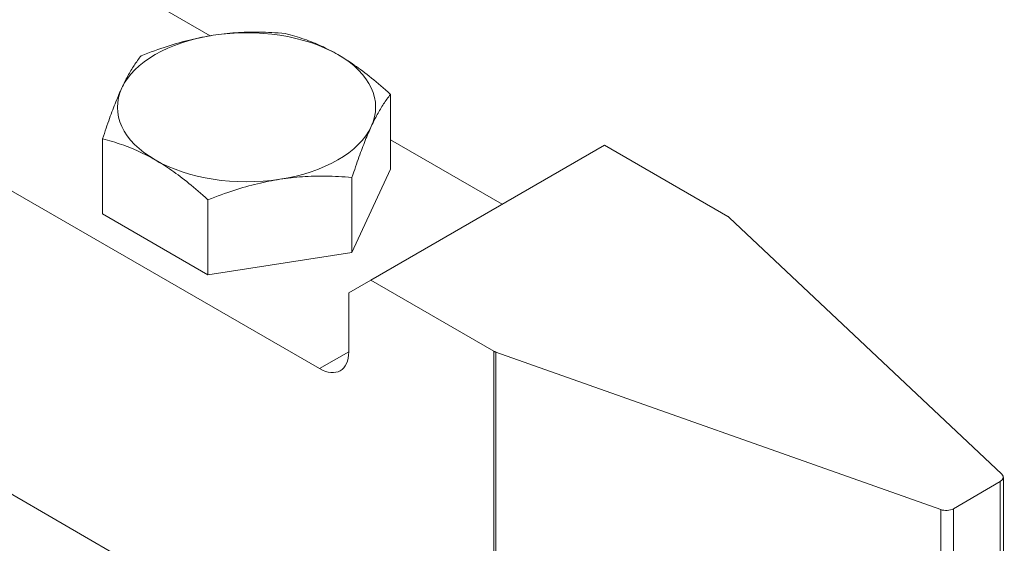
# Model space of a CAD drawing. Units: millimetres. Extents: x 20 to 400, y 20 to 574.
# Drawn here: x 239 to 286, y 456 to 481 of the extents above; entities that cross this region are included whole.
import ezdxf

# ---------------------------------------------------------------- set-up
doc = ezdxf.new("R2010")
doc.units = ezdxf.units.MM
doc.header["$LTSCALE"] = 2
doc.layers.add('Visible Edges(ISO)', color=7, linetype='Continuous', lineweight=18)
doc.layers.add('Visible Tangent Edges(ISO)', color=7, linetype='Continuous', lineweight=18)

msp = doc.modelspace()

# ---------------------------------------------------------------- linework, layer by layer
at = {"layer": 'Visible Edges(ISO)'}
for p, q in [((221.404, 495.534), (248.032, 480.16)), ((199.584, 495.068), (253.324, 464.041)), ((191.14, 485.246), (261.767, 444.47)), ((256.759, 473.693), (256.759, 477.32)), ((242.817, 471.536), (242.817, 475.163)), ((267.112, 474.86), (255.799, 468.328)), ((256.759, 475.122), (262.163, 472.002)), ((273.081, 471.414), (267.112, 474.86)), ((254.891, 469.668), (256.759, 473.693)), ((254.891, 469.668), (254.891, 473.295)), ((247.92, 468.59), (247.92, 472.217)), ((242.817, 471.536), (247.92, 468.59)), ((286.352, 458.928), (273.154, 471.361)), ((247.92, 468.59), (254.891, 469.668)), ((254.738, 467.716), (255.799, 468.328)), ((255.799, 468.328), (261.767, 464.882)), ((254.738, 464.858), (254.738, 467.716)), ((261.86, 464.84), (283.393, 457.22)), ((284.008, 457.262), (286.279, 458.573)), ((286.426, 458.777), (286.426, 438.365))]:
    msp.add_line(p, q, dxfattribs=at)
at = {"layer": 'Visible Edges(ISO)', "flags": 128}
for points in [[(248.171, 480.183), (248.036, 480.161), (247.901, 480.138), (247.766, 480.113), (247.63, 480.087), (247.495, 480.06), (247.358, 480.03), (247.221, 480), (247.084, 479.967), (246.945, 479.933), (246.806, 479.897), (246.665, 479.859), (246.524, 479.82), (246.381, 479.779), (246.236, 479.736), (246.09, 479.691), (245.943, 479.644), (245.793, 479.595), (245.642, 479.543), (245.489, 479.49), (245.333, 479.434), (245.175, 479.376), (245.015, 479.316), (244.851, 479.253), (244.685, 479.188)], [(251.656, 480.266), (251.49, 480.28), (251.327, 480.293), (251.166, 480.303), (251.008, 480.312), (250.853, 480.32), (250.699, 480.326), (250.548, 480.33), (250.399, 480.333), (250.251, 480.334), (250.105, 480.334), (249.961, 480.333), (249.818, 480.33), (249.676, 480.325), (249.536, 480.319), (249.396, 480.312), (249.258, 480.303), (249.12, 480.293), (248.983, 480.282), (248.847, 480.269), (248.711, 480.254), (248.576, 480.239), (248.44, 480.221), (248.306, 480.203), (248.171, 480.183)], [(254.208, 479.249), (254.109, 479.305), (254.01, 479.36), (253.911, 479.413), (253.812, 479.465), (253.713, 479.516), (253.613, 479.565), (253.513, 479.614), (253.412, 479.661), (253.311, 479.707), (253.208, 479.751), (253.106, 479.795), (253.002, 479.837), (252.897, 479.878), (252.792, 479.919), (252.685, 479.958), (252.577, 479.996), (252.467, 480.033), (252.357, 480.069), (252.244, 480.105), (252.131, 480.139), (252.015, 480.172), (251.897, 480.204), (251.778, 480.236), (251.656, 480.266)], [(244.685, 479.188), (244.641, 479.131), (244.597, 479.075), (244.554, 479.018), (244.512, 478.96), (244.47, 478.902), (244.429, 478.843), (244.388, 478.783), (244.348, 478.723), (244.309, 478.662), (244.27, 478.6), (244.231, 478.538), (244.193, 478.474), (244.155, 478.41), (244.117, 478.345), (244.08, 478.279), (244.043, 478.211), (244.006, 478.143), (243.969, 478.074), (243.932, 478.003), (243.896, 477.931), (243.86, 477.858), (243.824, 477.784), (243.787, 477.708), (243.751, 477.631)], [(256.759, 477.32), (256.638, 477.43), (256.518, 477.536), (256.401, 477.64), (256.285, 477.74), (256.171, 477.838), (256.059, 477.932), (255.948, 478.024), (255.839, 478.113), (255.731, 478.199), (255.624, 478.283), (255.518, 478.365), (255.414, 478.445), (255.31, 478.522), (255.207, 478.597), (255.105, 478.671), (255.004, 478.742), (254.903, 478.811), (254.802, 478.879), (254.703, 478.944), (254.603, 479.009), (254.504, 479.071), (254.405, 479.132), (254.306, 479.191), (254.208, 479.249)], [(243.751, 477.631), (243.715, 477.552), (243.679, 477.472), (243.643, 477.391), (243.607, 477.307), (243.57, 477.222), (243.534, 477.135), (243.497, 477.047), (243.46, 476.956), (243.423, 476.863), (243.386, 476.769), (243.348, 476.672), (243.31, 476.572), (243.272, 476.471), (243.233, 476.367), (243.194, 476.26), (243.154, 476.151), (243.114, 476.038), (243.074, 475.923), (243.033, 475.805), (242.991, 475.684), (242.949, 475.559), (242.906, 475.431), (242.862, 475.299), (242.817, 475.163)], [(255.825, 475.763), (255.861, 475.84), (255.898, 475.916), (255.934, 475.99), (255.97, 476.063), (256.007, 476.135), (256.043, 476.206), (256.08, 476.275), (256.117, 476.343), (256.154, 476.411), (256.191, 476.477), (256.229, 476.542), (256.267, 476.606), (256.305, 476.67), (256.344, 476.732), (256.383, 476.794), (256.422, 476.855), (256.462, 476.915), (256.503, 476.975), (256.544, 477.034), (256.586, 477.092), (256.628, 477.15), (256.671, 477.207), (256.715, 477.264), (256.759, 477.32)], [(254.891, 473.295), (254.936, 473.431), (254.98, 473.563), (255.023, 473.691), (255.065, 473.816), (255.107, 473.937), (255.148, 474.055), (255.188, 474.17), (255.228, 474.283), (255.268, 474.392), (255.307, 474.499), (255.346, 474.603), (255.384, 474.704), (255.422, 474.804), (255.46, 474.901), (255.497, 474.995), (255.534, 475.088), (255.571, 475.179), (255.608, 475.268), (255.644, 475.354), (255.681, 475.439), (255.717, 475.523), (255.753, 475.604), (255.789, 475.685), (255.825, 475.763)], [(242.817, 475.163), (242.939, 475.132), (243.059, 475.101), (243.176, 475.069), (243.292, 475.036), (243.406, 475.001), (243.518, 474.966), (243.629, 474.93), (243.738, 474.893), (243.846, 474.855), (243.953, 474.816), (244.058, 474.775), (244.163, 474.734), (244.267, 474.692), (244.37, 474.648), (244.472, 474.603), (244.573, 474.558), (244.674, 474.511), (244.774, 474.462), (244.874, 474.413), (244.973, 474.362), (245.073, 474.31), (245.171, 474.257), (245.27, 474.202), (245.369, 474.146)], [(245.369, 474.146), (245.468, 474.088), (245.566, 474.029), (245.665, 473.968), (245.764, 473.905), (245.864, 473.841), (245.964, 473.776), (246.064, 473.708), (246.165, 473.639), (246.266, 473.567), (246.368, 473.494), (246.471, 473.419), (246.575, 473.342), (246.679, 473.262), (246.785, 473.18), (246.892, 473.096), (247, 473.01), (247.109, 472.921), (247.22, 472.829), (247.332, 472.734), (247.446, 472.637), (247.562, 472.537), (247.679, 472.433), (247.799, 472.327), (247.92, 472.217)], [(251.406, 473.212), (251.541, 473.232), (251.676, 473.25), (251.811, 473.268), (251.946, 473.283), (252.082, 473.298), (252.218, 473.311), (252.355, 473.322), (252.493, 473.332), (252.632, 473.341), (252.771, 473.348), (252.911, 473.354), (253.053, 473.359), (253.196, 473.362), (253.34, 473.363), (253.486, 473.363), (253.634, 473.362), (253.783, 473.359), (253.934, 473.355), (254.088, 473.349), (254.243, 473.341), (254.401, 473.332), (254.562, 473.322), (254.725, 473.309), (254.891, 473.295)], [(247.92, 472.217), (248.087, 472.282), (248.25, 472.345), (248.41, 472.405), (248.568, 472.463), (248.724, 472.519), (248.877, 472.572), (249.029, 472.624), (249.178, 472.673), (249.326, 472.72), (249.471, 472.765), (249.616, 472.808), (249.759, 472.849), (249.9, 472.888), (250.041, 472.926), (250.18, 472.962), (250.319, 472.996), (250.457, 473.029), (250.593, 473.059), (250.73, 473.089), (250.866, 473.116), (251.001, 473.142), (251.136, 473.167), (251.271, 473.19), (251.406, 473.212)]]:
    msp.add_lwpolyline(points, dxfattribs=at)
at = {"layer": 'Visible Edges(ISO)'}
for centre, major_axis, start_param, end_param in [((249.788, 476.697), (-6.25, 0), 3.926991, 4.974188), ((249.788, 476.697), (-6.25, 0), 4.974189, 6.021386), ((249.788, 476.697), (6.25, 0), 6.021386, 7.068583), ((249.788, 476.697), (-6.25, 0), 6.021387, 7.068583), ((249.788, 476.697), (6.25, 0), 4.974189, 6.021386), ((249.788, 476.697), (6.25, 0), 3.926991, 4.974188), ((272.727, 471.21), (-0.5, 0), 3.809218, 3.926991), ((272.727, 471.21), (-0.5, 0), 3.691446, 3.809218), ((253.324, 465.674), (1, -1.732), 5.497787, 7.068583), ((262.121, 465.086), (0.5, 0), 3.926991, 4.044763), ((262.121, 465.086), (0.5, 0), 4.044763, 4.162536), ((285.926, 458.777), (0.5, 0), 5.497787, 6.833038), ((283.655, 457.466), (0.5, 0), 4.162536, 5.497787)]:
    msp.add_ellipse(centre, major_axis=major_axis, ratio=0.57735, start_param=start_param, end_param=end_param, dxfattribs=at)
at = {"layer": 'Visible Tangent Edges(ISO)'}
for p, q in [((253.324, 464.041), (254.738, 464.858)), ((261.767, 464.882), (261.767, 444.47)), ((261.86, 464.84), (261.86, 444.428)), ((286.279, 458.573), (286.279, 438.161)), ((283.393, 457.22), (283.393, 436.808)), ((284.008, 457.262), (284.008, 436.85))]:
    msp.add_line(p, q, dxfattribs=at)

doc.saveas('drawing.dxf')
